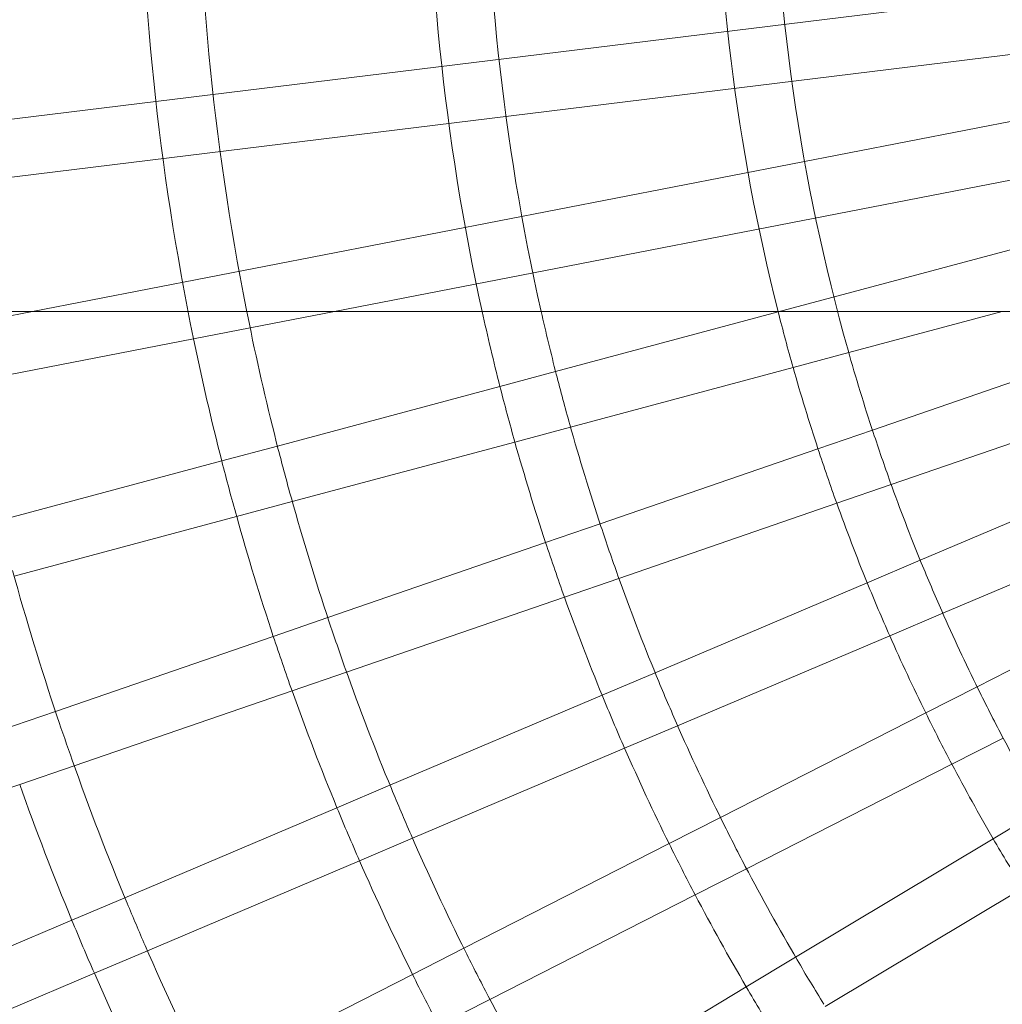
# Model space of a CAD drawing. Units: millimetres. Extents: x -2200 to 2200, y -3900 to 3900.
# Drawn here: x -476 to -305, y -208 to -37 of the extents above; entities that cross this region are included whole.
import ezdxf

# ---------------------------------------------------------------- set-up
doc = ezdxf.new("R2010")
doc.units = ezdxf.units.MM
doc.header["$MEASUREMENT"] = 0

msp = doc.modelspace()

# ---------------------------------------------------------------- linework, layer by layer
at = {"color": 0, "linetype": 'Continuous', "lineweight": 0}
for p, q in [((-148.53, -13.71), (-567.78, -65.19)), ((-566.56, -75.11), (-147.82, -23.7)), ((-147.25, -24.02), (-473.81, -87.5)), ((-421.4, -87.5), (-145.84, -33.94)), ((-145.25, -34.22), (-344.36, -87.57)), ((-1975, -87.5), (1975, -87.5)), ((-473.81, -87.5), (-487.03, -90.07)), ((-436.04, -90.34), (-421.4, -87.5)), ((-344.36, -87.57), (-383, -97.93)), ((-332.11, -94.64), (-305.44, -87.5)), ((-445.85, -92.25), (-436.04, -90.34)), ((-485.12, -99.89), (-445.85, -92.25)), ((-341.77, -97.23), (-332.11, -94.64)), ((-290.17, -95.09), (-327.99, -108.11)), ((-380.41, -107.59), (-341.77, -97.23)), ((-383, -97.93), (-392.66, -100.52)), ((-392.66, -100.52), (-431.3, -110.87)), ((-324.74, -117.57), (-286.91, -104.54)), ((-390.07, -110.18), (-380.41, -107.59)), ((-327.99, -108.11), (-337.45, -111.37)), ((-431.3, -110.87), (-440.96, -113.46)), ((-428.71, -120.53), (-390.07, -110.18)), ((-337.45, -111.37), (-375.27, -124.39)), ((-440.96, -113.46), (-479.6, -123.81)), ((-282.86, -115.09), (-319.69, -130.72)), ((-334.19, -120.82), (-324.74, -117.57)), ((-438.37, -123.12), (-428.71, -120.53)), ((-372.02, -133.85), (-334.19, -120.82)), ((-477.01, -133.47), (-438.37, -123.12)), ((-375.27, -124.39), (-384.73, -127.65)), ((-315.78, -139.92), (-278.96, -124.29)), ((-384.73, -127.65), (-422.55, -140.67)), ((-319.69, -130.72), (-328.89, -134.63)), ((-381.47, -137.1), (-372.02, -133.85)), ((-328.89, -134.63), (-365.72, -150.26)), ((-274.18, -134.53), (-309.83, -152.69)), ((-419.29, -150.13), (-381.47, -137.1)), ((-324.99, -143.83), (-315.78, -139.92)), ((-422.55, -140.67), (-432.01, -143.93)), ((-432.01, -143.93), (-469.83, -156.95)), ((-361.81, -159.46), (-324.99, -143.83)), ((-428.75, -153.38), (-419.29, -150.13)), ((-365.72, -150.26), (-374.92, -154.16)), ((-466.57, -166.41), (-428.75, -153.38)), ((-309.83, -152.69), (-318.74, -157.23)), ((-374.92, -154.16), (-411.75, -169.79)), ((-469.83, -156.95), (-479.28, -160.21)), ((-318.74, -157.23), (-354.38, -175.39)), ((-371.02, -163.37), (-361.81, -159.46)), ((-314.2, -166.14), (-305.29, -161.6)), ((-407.84, -179), (-371.02, -163.37)), ((-476.03, -169.66), (-466.57, -166.41)), ((-349.84, -184.3), (-314.2, -166.14)), ((-491.65, -175.04), (-476.03, -169.66)), ((-411.75, -169.79), (-420.95, -173.7)), ((-420.95, -173.7), (-457.77, -189.33)), ((-298.46, -173.92), (-307.03, -179.07)), ((-354.38, -175.39), (-363.29, -179.93)), ((-417.04, -182.91), (-407.84, -179)), ((-307.03, -179.07), (-341.32, -199.67)), ((-363.29, -179.93), (-398.94, -198.09)), ((-453.87, -198.54), (-417.04, -182.91)), ((-358.75, -188.84), (-349.84, -184.3)), ((-336.17, -208.24), (-301.88, -187.64)), ((-457.77, -189.33), (-466.98, -193.24)), ((-394.4, -207), (-358.75, -188.84)), ((-466.98, -193.24), (-486.34, -201.46)), ((-398.94, -198.09), (-407.85, -202.63)), ((-463.07, -202.44), (-453.87, -198.54)), ((-341.32, -199.67), (-349.89, -204.82)), ((-478.28, -208.9), (-463.07, -202.44)), ((-407.85, -202.63), (-443.49, -220.79)), ((-349.89, -204.82), (-384.18, -225.42)), ((-403.31, -211.54), (-394.4, -207))]:
    msp.add_line(p, q, dxfattribs=at)
for radius, start, end in [(405, 166.2926, 192.4001), (395, 166.3444, 192.7192), (455, 168.8443, 191.6296), (445, 168.5903, 191.5628), (355, 165.6422, 194.1807), (345, 165.2167, 195.7539), (405, 192.4001, 194.2926), (395, 192.7192, 194.3444), (355, 194.1807, 194.1938), (355, 194.1938, 195.8062), (445, 191.5628, 194.4372), (455, 191.6296, 194.3704), (345, 195.7539, 198.2461), (355, 195.8062, 198.1938), (395, 194.3444, 195.6556), (405, 194.2926, 195.7074), (395, 195.6556, 198.3444), (345, 198.2461, 199.7539), (405, 195.7074, 198.2926), (445, 194.4372, 195.5628), (355, 198.1938, 199.8062), (455, 194.3704, 195.6296), (345, 199.7539, 202.2461), (445, 195.5628, 198.4372), (355, 199.8062, 202.1938), (455, 195.6296, 198.3704), (395, 198.3444, 199.6556), (405, 198.2926, 199.7074), (345, 202.2461, 203.7539), (495, 195.4603, 198.5397), (395, 199.6556, 202.3444), (355, 202.1938, 203.8062), (405, 199.7074, 202.2926), (345, 203.7539, 206.2461), (445, 198.4372, 199.5628), (455, 198.3704, 199.6296), (355, 203.8062, 206.1938), (445, 199.5628, 202.4372), (395, 202.3444, 203.6556), (455, 199.6296, 202.3704), (345, 206.2461, 207.7539), (405, 202.2926, 203.7074), (355, 206.1938, 207.8062), (495, 198.5397, 199.4603), (395, 203.6556, 206.3444), (345, 207.7539, 210.2461), (405, 203.7074, 206.2926), (495, 199.4603, 202.5397), (355, 207.8062, 210.1938), (505, 199.5659, 202.4341), (445, 202.4372, 203.5628), (455, 202.3704, 203.6296), (395, 206.3444, 207.6556), (445, 203.5628, 206.4372), (355, 210.1938, 211.8062), (405, 206.2926, 207.7074), (455, 203.6296, 206.3704), (395, 207.6556, 210.3444), (405, 207.7074, 210.2926), (495, 202.5397, 203.4603), (505, 202.4341, 203.5659), (495, 203.4603, 206.5397), (445, 206.4372, 207.5628), (395, 210.3444, 211.6556), (505, 203.5659, 206.4341), (455, 206.3704, 207.6296), (405, 210.2926, 211.7074), (445, 207.5628, 210.4372)]:
    msp.add_arc((-0.19, -0.53), radius, start, end, dxfattribs=at)

doc.saveas('drawing.dxf')
